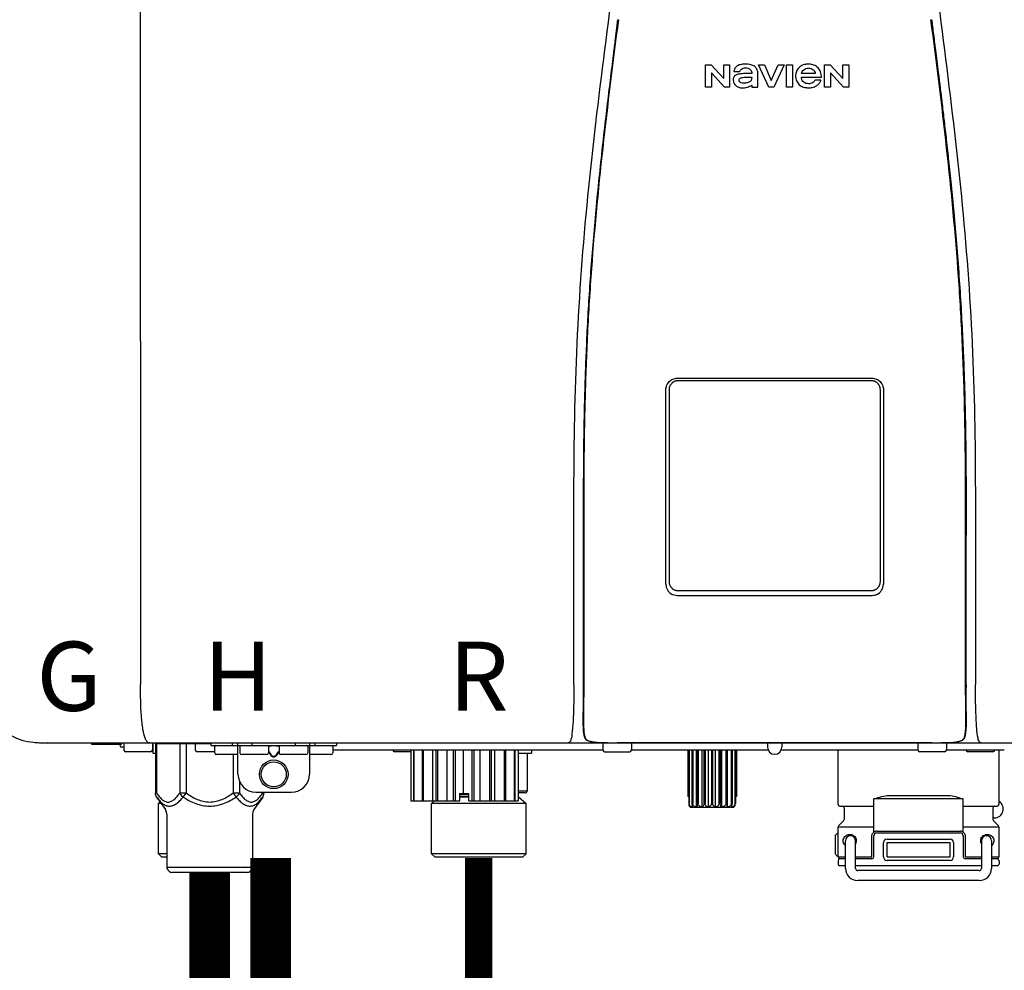
# Model space of a CAD drawing. Units: inches. Extents: x -115 to 78, y -14 to 120.
# Drawn here: x -2 to 9, y 69 to 79 of the extents above; entities that cross this region are included whole.
import ezdxf
from ezdxf.enums import TextEntityAlignment as Align

# ---------------------------------------------------------------- set-up
doc = ezdxf.new("R2010")
doc.units = ezdxf.units.IN
doc.header["$MEASUREMENT"] = 0
doc.linetypes.add('DASHED', pattern=[0.75, 0.5, -0.25])
doc.styles.add('Navien', font='arial.ttf')

# ---------------------------------------------------------------- blocks, each defined once
blk = doc.blocks.new('NPE-A2 (180-210-240)')
at = {"linetype": 'Continuous'}
for p, q in [((-0.782, 28.207), (-0.761, 2.069)), ((5.464, 8.898), (5.524, 8.898)), ((5.464, 8.655), (5.464, 8.898)), ((5.524, 8.898), (5.664, 8.749)), ((5.664, 8.898), (5.729, 8.898)), ((5.664, 8.749), (5.664, 8.898)), ((5.729, 8.898), (5.729, 8.655)), ((6.046, 8.898), (6.114, 8.898)), ((6.16, 8.655), (6.046, 8.898)), ((6.114, 8.898), (6.188, 8.728)), ((6.188, 8.728), (6.262, 8.898)), ((6.329, 8.898), (6.215, 8.655)), ((6.262, 8.898), (6.329, 8.898)), ((6.355, 8.898), (6.42, 8.898)), ((6.355, 8.655), (6.355, 8.898)), ((6.42, 8.898), (6.42, 8.655)), ((6.775, 8.898), (6.836, 8.898)), ((6.775, 8.655), (6.775, 8.898)), ((6.836, 8.898), (6.976, 8.749)), ((6.976, 8.898), (7.041, 8.898)), ((6.976, 8.749), (6.976, 8.898)), ((7.041, 8.898), (7.041, 8.655)), ((5.673, 8.655), (5.529, 8.81)), ((5.529, 8.81), (5.529, 8.655)), ((5.774, 8.825), (5.839, 8.825)), ((5.974, 8.803), (5.897, 8.803)), ((6.039, 8.655), (6.039, 8.811)), ((6.673, 8.803), (6.522, 8.803)), ((6.985, 8.655), (6.84, 8.81)), ((6.84, 8.81), (6.84, 8.655)), ((6.521, 8.762), (6.74, 8.762)), ((6.735, 8.732), (6.67, 8.732)), ((5.529, 8.655), (5.464, 8.655)), ((5.729, 8.655), (5.673, 8.655)), ((5.974, 8.677), (5.974, 8.655)), ((5.974, 8.655), (6.039, 8.655)), ((6.215, 8.655), (6.16, 8.655)), ((6.42, 8.655), (6.355, 8.655)), ((6.84, 8.655), (6.775, 8.655)), ((7.041, 8.655), (6.985, 8.655)), ((5.153, 5.445), (7.297, 5.445)), ((5.027, 3.175), (5.027, 5.319)), ((5.065, 3.2), (5.065, 5.323)), ((5.163, 5.421), (7.287, 5.421)), ((7.386, 5.323), (7.386, 3.2)), ((7.424, 5.319), (7.424, 3.175)), ((4.115, 3.802), (4.115, 3.714)), ((4.115, 3.714), (4.115, 2.069)), ((4.121, 3.714), (4.121, 2.069)), ((8.329, 2.069), (8.329, 3.714)), ((8.335, 2.069), (8.335, 3.714)), ((7.297, 3.048), (5.153, 3.048)), ((4.115, 2.069), (4.115, 2.068)), ((4.115, 2.068), (4.115, 2.065)), ((4.113, 1.701), (4.113, 1.7)), ((4.113, 1.7), (4.113, 1.699)), ((4.113, 1.646), (4.113, 1.631)), ((8.337, 1.701), (8.337, 1.705)), ((8.338, 1.695), (8.337, 1.701)), ((8.337, 1.668), (8.338, 1.677)), ((8.338, 1.686), (8.338, 1.695)), ((-1.857, 1.428), (-1.857, 1.427)), ((-1.857, 1.427), (14.266, 1.427)), ((-1.783, 1.427), (-1.788, 1.427)), ((-1.297, 1.407), (-1.297, 1.427)), ((-0.946, 1.419), (-0.946, 1.348)), ((-0.631, 1.419), (-0.631, 1.348)), ((-0.625, 1.427), (-0.625, 1.313)), ((-0.598, 1.419), (0.016, 1.419)), ((-0.598, 1.419), (-0.598, 0.874)), ((-0.587, 1.419), (-0.587, 0.874)), ((-0.328, 1.419), (-0.328, 0.874)), ((-0.259, 1.419), (-0.259, 0.875)), ((-0.158, 1.419), (-0.158, 1.348)), ((0.016, 1.396), (0.016, 1.427)), ((0.252, 1.396), (0.252, 1.427)), ((0.311, 1.08), (0.311, 1.427)), ((0.469, 1.396), (0.469, 1.427)), ((0.942, 1.427), (0.942, 1.396)), ((1.1, 1.427), (1.1, 1.08)), ((1.159, 1.427), (1.159, 1.396)), ((1.396, 1.427), (1.396, 1.396)), ((4.093, 1.427), (4.095, 1.427)), ((4.146, 1.464), (4.146, 1.464)), ((4.15, 1.46), (4.152, 1.459)), ((4.152, 1.459), (4.157, 1.456)), ((4.152, 1.459), (4.152, 1.459)), ((4.201, 1.441), (4.209, 1.439)), ((4.333, 1.419), (4.333, 1.348)), ((4.416, 1.428), (4.416, 1.428)), ((4.459, 1.428), (4.462, 1.428)), ((6.225, 1.428), (4.49, 1.428)), ((4.648, 1.419), (4.648, 1.348)), ((6.146, 1.427), (6.146, 1.38)), ((7.96, 1.428), (6.225, 1.428)), ((6.225, 1.427), (6.225, 1.428)), ((6.304, 1.427), (6.304, 1.38)), ((7.802, 1.419), (7.802, 1.348)), ((8.008, 1.428), (8.009, 1.428)), ((8.117, 1.419), (8.117, 1.348)), ((8.24, 1.439), (8.249, 1.441)), ((8.293, 1.456), (8.298, 1.459)), ((8.302, 1.462), (8.304, 1.463)), ((8.304, 1.463), (8.305, 1.464)), ((8.305, 1.464), (8.305, 1.464)), ((8.355, 1.427), (8.357, 1.427)), ((-0.986, 1.407), (-1.297, 1.407)), ((-0.99, 1.407), (-0.99, 1.4)), ((-0.946, 1.38), (-0.97, 1.38)), ((-0.651, 1.329), (-0.926, 1.329)), ((-0.625, 1.313), (-0.598, 1.313)), ((0.055, 1.329), (-0.138, 1.329)), ((0.016, 1.396), (1.396, 1.396)), ((0.055, 1.388), (0.055, 1.317)), ((0.331, 1.388), (0.331, 1.317)), ((0.674, 1.392), (0.645, 1.392)), ((0.647, 1.388), (0.647, 1.317)), ((0.647, 1.337), (0.674, 1.298)), ((0.647, 1.325), (0.669, 1.294)), ((0.709, 1.393), (0.702, 1.393)), ((0.766, 1.392), (0.737, 1.392)), ((0.737, 1.298), (0.765, 1.337)), ((0.743, 1.294), (0.765, 1.325)), ((0.765, 1.388), (0.765, 1.317)), ((1.08, 1.388), (1.08, 1.317)), ((1.356, 1.388), (1.356, 1.317)), ((4.333, 1.348), (1.356, 1.348)), ((2.215, 1.329), (2.038, 1.329)), ((2.215, 1.348), (2.215, 0.788)), ((2.244, 1.348), (2.244, 0.788)), ((2.251, 1.348), (2.251, 0.788)), ((2.341, 1.348), (2.341, 0.788)), ((2.354, 1.348), (2.354, 0.788)), ((2.458, 0.788), (2.458, 1.348)), ((2.493, 1.348), (2.493, 0.788)), ((2.511, 1.348), (2.511, 0.788)), ((2.616, 0.788), (2.616, 1.348)), ((2.684, 1.348), (2.684, 0.788)), ((2.704, 1.348), (2.704, 0.788)), ((2.797, 0.867), (2.797, 1.348)), ((2.889, 1.348), (2.889, 0.788)), ((2.909, 1.348), (2.909, 0.788)), ((2.979, 0.788), (2.979, 1.348)), ((3.084, 1.348), (3.084, 0.788)), ((3.102, 1.348), (3.102, 0.788)), ((3.141, 0.788), (3.141, 1.348)), ((3.246, 1.348), (3.246, 0.788)), ((3.26, 1.348), (3.26, 0.788)), ((3.262, 0.788), (3.262, 1.348)), ((3.355, 1.348), (3.355, 0.788)), ((3.362, 1.348), (3.362, 0.788)), ((3.398, 1.348), (3.398, 0.788)), ((3.398, 1.348), (3.398, 0.788)), ((3.398, 1.313), (3.546, 1.313)), ((3.497, 1.313), (3.497, 0.895)), ((3.546, 1.348), (3.546, 1.313)), ((4.352, 1.329), (4.628, 1.329)), ((6.153, 1.348), (4.648, 1.348)), ((5.267, 1.348), (5.267, 0.836)), ((5.278, 1.348), (5.278, 0.757)), ((5.282, 1.348), (5.282, 0.757)), ((5.314, 1.348), (5.314, 0.757)), ((5.322, 1.348), (5.322, 0.757)), ((5.365, 0.719), (5.365, 1.348)), ((5.371, 1.348), (5.371, 0.757)), ((5.383, 1.348), (5.383, 0.757)), ((5.426, 0.719), (5.426, 1.348)), ((5.445, 1.348), (5.445, 0.757)), ((5.459, 1.348), (5.459, 0.757)), ((5.497, 0.719), (5.497, 1.348)), ((5.528, 1.348), (5.528, 0.757)), ((5.542, 1.348), (5.542, 0.757)), ((5.572, 0.719), (5.572, 1.348)), ((5.611, 1.348), (5.611, 0.757)), ((5.624, 1.348), (5.624, 0.757)), ((5.644, 0.719), (5.644, 1.348)), ((5.687, 1.348), (5.687, 0.757)), ((5.698, 1.348), (5.698, 0.757)), ((5.705, 0.719), (5.705, 1.348)), ((5.747, 1.348), (5.747, 0.757)), ((5.756, 1.348), (5.756, 0.757)), ((5.787, 1.348), (5.787, 0.757)), ((5.792, 1.348), (5.792, 0.757)), ((5.803, 1.348), (5.803, 0.836)), ((7.802, 1.348), (6.297, 1.348)), ((6.923, 0.749), (6.923, 1.348)), ((8.098, 1.329), (7.822, 1.329)), ((8.755, 1.348), (8.117, 1.348)), ((8.63, 1.329), (8.354, 1.329)), ((8.697, 0.749), (8.697, 1.348)), ((0.311, 1.297), (0.075, 1.297)), ((0.259, 1.297), (0.259, 0.875)), ((0.627, 1.297), (0.351, 1.297)), ((0.702, 1.28), (0.709, 1.28)), ((0.702, 1.274), (0.709, 1.274)), ((1.061, 1.297), (0.785, 1.297)), ((1.336, 1.297), (1.1, 1.297)), ((0.328, 1.002), (0.328, 0.874)), ((-0.587, 0.874), (-0.598, 0.874)), ((-0.259, 0.874), (-0.328, 0.874)), ((-0.292, 0.829), (-0.259, 0.874)), ((0.328, 0.874), (0.259, 0.874)), ((0.259, 0.874), (0.292, 0.829)), ((0.509, 0.883), (0.903, 0.883)), ((0.587, 0.883), (0.587, 0.874)), ((0.598, 0.883), (0.598, 0.874)), ((3.497, 0.895), (3.398, 0.895)), ((3.477, 0.875), (3.398, 0.875)), ((-0.584, 0.829), (-0.487, 0.691)), ((-0.546, 0.774), (-0.565, 0.757)), ((0.584, 0.829), (0.487, 0.691)), ((2.215, 0.788), (2.757, 0.788)), ((2.478, 0.788), (2.443, 0.757)), ((2.757, 0.867), (2.856, 0.867)), ((2.757, 0.788), (2.757, 0.867)), ((2.757, 0.863), (2.856, 0.863)), ((2.757, 0.841), (2.856, 0.841)), ((2.757, 0.832), (2.856, 0.832)), ((2.856, 0.788), (2.856, 0.867)), ((2.856, 0.788), (3.398, 0.788)), ((3.398, 0.832), (3.402, 0.832)), ((3.402, 0.832), (3.486, 0.757)), ((5.278, 0.836), (5.267, 0.836)), ((5.803, 0.836), (5.792, 0.836)), ((8.303, 0.808), (7.317, 0.808)), ((7.317, 0.443), (7.317, 0.808)), ((7.485, 0.848), (8.135, 0.848)), ((8.303, 0.443), (8.303, 0.808)), ((-0.533, 0.757), (-0.565, 0.757)), ((-0.565, 0.205), (-0.565, 0.757)), ((3.486, 0.757), (2.443, 0.757)), ((2.443, 0.205), (2.443, 0.757)), ((3.486, 0.205), (3.486, 0.757)), ((5.278, 0.757), (5.282, 0.757)), ((5.31, 0.718), (5.76, 0.718)), ((5.314, 0.757), (5.322, 0.757)), ((5.371, 0.757), (5.383, 0.757)), ((5.445, 0.757), (5.459, 0.757)), ((5.528, 0.757), (5.542, 0.757)), ((5.611, 0.757), (5.624, 0.757)), ((5.687, 0.757), (5.698, 0.757)), ((5.747, 0.757), (5.756, 0.757)), ((5.787, 0.757), (5.792, 0.757)), ((6.943, 0.729), (7.317, 0.729)), ((6.99, 0.71), (6.99, 0.581)), ((8.303, 0.729), (8.677, 0.729)), ((8.63, 0.71), (8.63, 0.581)), ((-0.473, 0.646), (-0.473, 0.056)), ((0.473, 0.646), (0.473, 0.056)), ((6.984, 0.567), (6.929, 0.512)), ((8.645, 0.599), (8.63, 0.599)), ((8.636, 0.567), (8.691, 0.512)), ((7.317, 0.498), (6.923, 0.498)), ((6.923, 0.17), (6.923, 0.498)), ((7.349, 0.453), (8.271, 0.453)), ((8.697, 0.498), (8.303, 0.498)), ((8.697, 0.17), (8.697, 0.498)), ((6.895, 0.199), (6.895, 0.408)), ((7.006, 0.043), (7.006, 0.347)), ((7.116, 0.043), (7.116, 0.347)), ((7.296, 0.17), (7.296, 0.402)), ((7.317, 0.17), (7.317, 0.402)), ((7.349, 0.434), (8.271, 0.434)), ((7.424, 0.17), (7.424, 0.327)), ((7.463, 0.367), (8.157, 0.367)), ((7.463, 0.327), (8.157, 0.327)), ((7.463, 0.17), (7.463, 0.327)), ((8.157, 0.17), (8.157, 0.327)), ((8.196, 0.327), (8.196, 0.17)), ((8.303, 0.402), (8.303, 0.17)), ((8.324, 0.402), (8.324, 0.17)), ((8.504, 0.347), (8.504, 0.043)), ((8.614, 0.347), (8.614, 0.043)), ((-0.473, 0.205), (-0.565, 0.205)), ((-0.526, 0.166), (-0.565, 0.205)), ((-0.473, 0.166), (-0.526, 0.166)), ((3.486, 0.205), (2.443, 0.205)), ((2.483, 0.166), (2.443, 0.205)), ((3.446, 0.166), (2.483, 0.166)), ((3.446, 0.166), (3.486, 0.205)), ((6.923, 0.17), (7.006, 0.17)), ((6.923, 0.13), (6.923, 0.091)), ((7.006, 0.15), (6.943, 0.15)), ((7.116, 0.17), (7.296, 0.17)), ((7.297, 0.15), (7.116, 0.15)), ((7.463, 0.17), (8.157, 0.17)), ((8.157, 0.13), (7.463, 0.13)), ((8.504, 0.15), (8.323, 0.15)), ((8.324, 0.17), (8.504, 0.17)), ((8.614, 0.17), (8.697, 0.17)), ((8.677, 0.15), (8.614, 0.15)), ((8.697, 0.13), (8.697, 0.091)), ((-0.473, 0.056), (0.473, 0.056)), ((-0.445, 0.012), (-0.462, 0.028)), ((-0.417, 0), (0.417, 0)), ((0.445, 0.012), (0.462, 0.028)), ((7.006, 0.071), (6.943, 0.071)), ((8.504, 0.071), (7.116, 0.071)), ((8.48, 0.02), (7.14, 0.02)), ((8.677, 0.071), (8.614, 0.071)), ((8.48, -0.091), (7.14, -0.091))]:
    blk.add_line(p, q, dxfattribs=at)
for points in [[(4.113, 1.631), (4.113, 1.62), (4.114, 1.609), (4.114, 1.598), (4.115, 1.588), (4.115, 1.578), (4.116, 1.569), (4.117, 1.561), (4.117, 1.552), (4.118, 1.544), (4.119, 1.537), (4.12, 1.529), (4.121, 1.522), (4.123, 1.516), (4.124, 1.509), (4.126, 1.503), (4.127, 1.498), (4.129, 1.492), (4.131, 1.487), (4.133, 1.482), (4.135, 1.478), (4.138, 1.473), (4.141, 1.469), (4.144, 1.465), (4.146, 1.464)], [(8.305, 1.464), (8.306, 1.465), (8.309, 1.469), (8.312, 1.473), (8.315, 1.477), (8.317, 1.482), (8.319, 1.487), (8.321, 1.492), (8.323, 1.497), (8.325, 1.503), (8.326, 1.509), (8.327, 1.516), (8.329, 1.522), (8.33, 1.529), (8.331, 1.536), (8.332, 1.544), (8.333, 1.552), (8.334, 1.56), (8.334, 1.569), (8.335, 1.578), (8.336, 1.588), (8.336, 1.598), (8.337, 1.608), (8.337, 1.619), (8.337, 1.631), (8.337, 1.643), (8.337, 1.655), (8.337, 1.668)], [(4.146, 1.464), (4.146, 1.463), (4.148, 1.462), (4.15, 1.46)], [(4.157, 1.456), (4.165, 1.452), (4.174, 1.448), (4.184, 1.445), (4.194, 1.442), (4.201, 1.441)], [(4.209, 1.439), (4.223, 1.437), (4.238, 1.435), (4.253, 1.434), (4.27, 1.433), (4.288, 1.431), (4.306, 1.431), (4.325, 1.43), (4.345, 1.429), (4.365, 1.429), (4.385, 1.429), (4.407, 1.428), (4.428, 1.428), (4.451, 1.428), (4.473, 1.428), (4.49, 1.428)], [(7.96, 1.428), (7.976, 1.428), (7.999, 1.428), (8.021, 1.428), (8.043, 1.428), (8.064, 1.429), (8.085, 1.429), (8.105, 1.429), (8.125, 1.43), (8.144, 1.431), (8.162, 1.431), (8.18, 1.432), (8.196, 1.434), (8.212, 1.435), (8.227, 1.437), (8.24, 1.439)], [(8.249, 1.441), (8.256, 1.442), (8.266, 1.445), (8.276, 1.448), (8.285, 1.452), (8.293, 1.456)], [(8.298, 1.459), (8.3, 1.46), (8.302, 1.462)]]:
    blk.add_lwpolyline(points, dxfattribs=at)
for radius in [0.158, 0.138]:
    blk.add_circle((0.706, 1.08), radius, dxfattribs=at)
for centre, radius, start, end in [((5.153, 3.175), 0.126, 180.0027, 239.4015), ((7.297, 3.175), 0.126, 295.7103, 359.9961), ((5.153, 3.174), 0.125, 269.0386, 269.9997), ((7.297, 3.174), 0.125, 270.0003, 270.9686), ((9.021, 1.677), 4.909, 179.7511, 180.0042), ((7.165, 1.678), 3.052, 180.0171, 180.5947), ((4.142, 1.678), 4.196, 359.9824, 0.1001), ((-1.857, 2.019), 0.591, 263.5557, 270), ((-0.986, 1.427), 0.0197, 270, 0), ((-0.938, 1.419), 0.00788, 90, 180), ((-0.639, 1.419), 0.00788, 0, 90), ((-0.15, 1.419), 0.00788, 90, 180), ((3.948, 1.509), 0.0823, 269.9725, 270.9668), ((4.177, 1.492), 0.0394, 220.547, 226.2246), ((4.176, 1.491), 0.0384, 226.2752, 227.5285), ((4.177, 1.492), 0.0397, 227.5289, 228.8054), ((4.197, 1.521), 0.0749, 236.9332, 237.5344), ((4.254, 1.674), 0.239, 255.7909, 257.3686), ((4.258, 1.696), 0.261, 257.351, 257.7003), ((4.255, 1.681), 0.246, 257.8345, 259.2671), ((4.341, 1.419), 0.00788, 90, 180), ((4.527, 11.969), 10.541, 269.3975, 269.6322), ((4.64, 1.419), 0.00788, 0, 90), ((7.81, 1.419), 0.00788, 90, 180), ((7.895, 15.926), 14.498, 270.2595, 270.4484), ((8.11, 1.419), 0.00788, 0, 90), ((8.195, 1.682), 0.246, 280.7033, 282.1658), ((8.192, 1.696), 0.261, 282.3002, 282.6448), ((8.196, 1.677), 0.242, 282.6324, 283.9609), ((8.277, 1.488), 0.0344, 310.1258, 311.4452), ((8.273, 1.492), 0.0397, 311.2778, 320.5376), ((8.27, 1.495), 0.044, 320.4788, 321.7108), ((8.502, 1.551), 0.124, 269.5134, 270.0145), ((-0.97, 1.4), 0.0197, 180, 270), ((-0.926, 1.348), 0.0197, 180, 270), ((-0.651, 1.348), 0.0197, 270, 0), ((-0.138, 1.348), 0.0197, 180, 270), ((0.063, 1.388), 0.00788, 90, 180), ((0.075, 1.317), 0.0197, 180, 270), ((0.339, 1.388), 0.00788, 89.9999, 179.9999), ((0.351, 1.317), 0.0197, 179.9999, 269.9999), ((0.627, 1.317), 0.0197, 269.9999, 359.9999), ((0.639, 1.388), 0.00788, 359.9999, 89.9999), ((0.773, 1.388), 0.00788, 89.9999, 179.9999), ((0.785, 1.317), 0.0197, 179.9999, 269.9999), ((1.061, 1.317), 0.0197, 269.9999, 359.9999), ((1.072, 1.388), 0.00788, 359.9999, 89.9999), ((1.336, 1.317), 0.0197, 270, 0), ((1.348, 1.388), 0.00788, 0, 90), ((2.038, 1.348), 0.0197, 180, 270), ((4.352, 1.348), 0.0197, 180, 270), ((4.628, 1.348), 0.0197, 270, 0), ((6.225, 1.38), 0.0788, 180, 0), ((7.822, 1.348), 0.0197, 180, 270), ((8.098, 1.348), 0.0197, 270, 0), ((8.354, 1.348), 0.0197, 180, 270), ((8.63, 1.348), 0.0197, 270, 0), ((0.509, 1.08), 0.197, 179.9999, 269.9999), ((0.903, 1.08), 0.197, 269.9999, 359.9999), ((3.41, 0.863), 0.0118, 90, 180), ((3.477, 0.895), 0.0197, 270, 0), ((3.41, 0.841), 0.0118, 180, 227.9843), ((8.645, 0.698), 0.0986, 270, 58.251), ((-0.552, 0.646), 0.0788, 0, 34.7837), ((0.552, 0.646), 0.0788, 145.2163, 180), ((5.306, 0.741), 0.0239, 241.0619, 245.4199), ((5.31, 0.758), 0.0405, 250.9639, 260.5007), ((5.31, 0.758), 0.0406, 260.5159, 269.9949), ((5.76, 0.758), 0.0406, 270.0051, 279.4841), ((5.76, 0.758), 0.0405, 279.4993, 289.0361), ((5.763, 0.741), 0.0239, 294.5802, 298.9382), ((6.943, 0.749), 0.0197, 180, 270), ((6.97, 0.71), 0.0197, 0, 90), ((8.65, 0.71), 0.0197, 90, 180), ((8.677, 0.749), 0.0197, 270, 0), ((6.97, 0.581), 0.0197, 315, 0), ((8.65, 0.581), 0.0197, 180, 225), ((6.943, 0.498), 0.0197, 135, 180), ((7.349, 0.402), 0.0513, 90, 127.9799), ((8.271, 0.402), 0.0513, 52.0201, 90), ((8.677, 0.498), 0.0197, 0, 45), ((7.013, 0.304), 0.158, 124.8664, 138.5904), ((7.061, 0.347), 0.0552, 0, 180), ((7.057, 0.347), 0.0696, 337.4911, 351.6574), ((7.057, 0.347), 0.0695, 0.0725, 18.3549), ((7.057, 0.347), 0.069, 351.7022, 359.9931), ((7.349, 0.402), 0.0315, 90, 180), ((7.463, 0.327), 0.0394, 90, 180), ((8.157, 0.327), 0.0394, 0, 90), ((8.271, 0.402), 0.0315, 0, 90), ((8.563, 0.347), 0.069, 171.3698, 179.9922), ((8.563, 0.347), 0.0695, 180.0773, 198.7566), ((8.563, 0.347), 0.0694, 159.6388, 171.3409), ((8.559, 0.347), 0.0552, 0, 180), ((7.056, 0.347), 0.0702, 328.8892, 337.4635), ((8.564, 0.347), 0.0702, 198.8437, 211.0709), ((7.013, 0.304), 0.158, 221.4096, 235.2926), ((6.943, 0.17), 0.0197, 180, 270), ((6.943, 0.13), 0.0197, 90, 180), ((7.297, 0.17), 0.0197, 270, 0), ((7.463, 0.17), 0.0394, 180, 270), ((8.157, 0.17), 0.0394, 270, 0), ((8.323, 0.17), 0.0197, 180, 270), ((8.677, 0.17), 0.0197, 270, 0), ((8.677, 0.13), 0.0197, 0, 90), ((-0.434, 0.056), 0.0394, 180, 225), ((-0.417, 0.039), 0.0394, 225, 270), ((0.417, 0.039), 0.0394, 270, 315), ((0.434, 0.056), 0.0394, 315, 360), ((6.943, 0.091), 0.0197, 180, 270), ((7.14, 0.043), 0.134, 180, 270), ((7.14, 0.043), 0.0237, 180, 270), ((8.48, 0.043), 0.134, 270, 0), ((8.48, 0.043), 0.0237, 270, 0), ((8.677, 0.091), 0.0197, 270, 0)]:
    blk.add_arc(centre, radius, start, end, dxfattribs=at)
for points, knots in [([(4.013, 2.069), (4.013, 2.611), (4.012, 3.695), (4.015, 5.321), (4.107, 6.945), (4.286, 8.562), (4.5, 10.175), (4.684, 11.791), (4.782, 13.415), (4.787, 14.499), (4.787, 15.04)], [0, 0, 0, 0, 0.12501, 0.249972, 0.374882, 0.499958, 0.625059, 0.750139, 0.875053, 1, 1, 1, 1]), ([(7.663, 15.04), (7.663, 14.499), (7.668, 13.415), (7.767, 11.791), (7.95, 10.175), (8.164, 8.562), (8.343, 6.945), (8.435, 5.321), (8.438, 3.695), (8.438, 2.611), (8.438, 2.069)], [0, 0, 0, 0, 0.124947, 0.249861, 0.374941, 0.500042, 0.625118, 0.750028, 0.87499, 1, 1, 1, 1]), ([(4.503, 9.397), (4.443, 8.926), (4.323, 7.983), (4.211, 6.8), (4.155, 5.852), (4.131, 5.14), (4.121, 4.427), (4.121, 3.952), (4.121, 3.714)], [0, 0, 0, 0, 0.250011, 0.500006, 0.625007, 0.750006, 0.875003, 1, 1, 1, 1]), ([(8.329, 3.714), (8.329, 3.952), (8.329, 4.427), (8.32, 5.14), (8.295, 5.852), (8.24, 6.8), (8.127, 7.983), (8.008, 8.926), (7.947, 9.397)], [0, 0, 0, 0, 0.124997, 0.249994, 0.374993, 0.499994, 0.749989, 1, 1, 1, 1]), ([(7.954, 9.398), (7.957, 9.373), (7.964, 9.319), (7.971, 9.264), (7.975, 9.235)], [0, 0, 0, 0, 0.458576, 1, 1, 1, 1]), ([(7.975, 9.235), (7.979, 9.203), (7.987, 9.134), (8.001, 9.027), (8.016, 8.907), (8.033, 8.774), (8.051, 8.625), (8.071, 8.459), (8.093, 8.273), (8.117, 8.065), (8.143, 7.83), (8.171, 7.563), (8.2, 7.26), (8.229, 6.925), (8.256, 6.575), (8.279, 6.228), (8.296, 5.896), (8.31, 5.584), (8.319, 5.297), (8.325, 5.039), (8.329, 4.806), (8.332, 4.594), (8.333, 4.402), (8.334, 4.228), (8.335, 4.074), (8.335, 3.94), (8.335, 3.822), (8.335, 3.749), (8.335, 3.714)], [0, 0, 0, 0, 0.017671, 0.037199, 0.058893, 0.08305, 0.109965, 0.139988, 0.173568, 0.21127, 0.253777, 0.301671, 0.356337, 0.418758, 0.484049, 0.546478, 0.607076, 0.664138, 0.71585, 0.762316, 0.804189, 0.842226, 0.876999, 0.908478, 0.936173, 0.960296, 0.981433, 1, 1, 1, 1]), ([(4.466, 9.158), (4.455, 9.074), (4.433, 8.897), (4.398, 8.619), (4.362, 8.316), (4.325, 7.992), (4.288, 7.65), (4.254, 7.302), (4.224, 6.959), (4.197, 6.623), (4.175, 6.293), (4.157, 5.97), (4.144, 5.665), (4.134, 5.384), (4.127, 5.131), (4.122, 4.902), (4.12, 4.697), (4.118, 4.51), (4.117, 4.341), (4.116, 4.186), (4.116, 4.047), (4.115, 3.923), (4.115, 3.843), (4.115, 3.805), (4.115, 3.802)], [0, 0, 0, 0, 0.047264, 0.099878, 0.156579, 0.21748, 0.282279, 0.348449, 0.412706, 0.474607, 0.536506, 0.597656, 0.654914, 0.707266, 0.75438, 0.796596, 0.834679, 0.869228, 0.900635, 0.929403, 0.955485, 0.978504, 0.998601, 1, 1, 1, 1]), ([(6.006, 8.88), (5.999, 8.885), (5.985, 8.894), (5.961, 8.902), (5.938, 8.905), (5.918, 8.907), (5.902, 8.907), (5.887, 8.907), (5.868, 8.906), (5.846, 8.902), (5.823, 8.894), (5.81, 8.885), (5.804, 8.88)], [0, 0, 0, 0, 0.11278, 0.231919, 0.363394, 0.434835, 0.51034, 0.583761, 0.652199, 0.776425, 0.889346, 1, 1, 1, 1]), ([(6.74, 8.762), (6.74, 8.782), (6.736, 8.811), (6.721, 8.845), (6.705, 8.867), (6.684, 8.885), (6.658, 8.898), (6.634, 8.904), (6.613, 8.907), (6.596, 8.907), (6.58, 8.907), (6.561, 8.904), (6.538, 8.899), (6.514, 8.887), (6.5, 8.875), (6.494, 8.869)], [0, 0, 0, 0, 0.174944, 0.252248, 0.32638, 0.407044, 0.489254, 0.577536, 0.625156, 0.675541, 0.72134, 0.764949, 0.846723, 0.923871, 1, 1, 1, 1]), ([(5.897, 8.803), (5.887, 8.803), (5.87, 8.802), (5.844, 8.801), (5.825, 8.797), (5.811, 8.793), (5.801, 8.789), (5.792, 8.784), (5.782, 8.776), (5.773, 8.765), (5.769, 8.747), (5.768, 8.735), (5.768, 8.729)], [0, 0, 0, 0, 0.164381, 0.311347, 0.4445, 0.507525, 0.569261, 0.63204, 0.6876, 0.786792, 0.886721, 1, 1, 1, 1]), ([(5.804, 8.88), (5.791, 8.869), (5.78, 8.85), (5.775, 8.829), (5.774, 8.825)], [0, 0, 0, 0, 0.766442, 1, 1, 1, 1]), ([(5.839, 8.825), (5.844, 8.836), (5.861, 8.858), (5.889, 8.866), (5.904, 8.866)], [0, 0, 0, 0, 0.445002, 1, 1, 1, 1]), ([(5.904, 8.866), (5.923, 8.866), (5.962, 8.856), (5.974, 8.818), (5.974, 8.803)], [0, 0, 0, 0, 0.558921, 1, 1, 1, 1]), ([(6.039, 8.811), (6.039, 8.825), (6.033, 8.851), (6.015, 8.872), (6.006, 8.88)], [0, 0, 0, 0, 0.523549, 1, 1, 1, 1]), ([(6.494, 8.869), (6.488, 8.863), (6.477, 8.85), (6.465, 8.828), (6.459, 8.807), (6.456, 8.79), (6.456, 8.776), (6.456, 8.762), (6.459, 8.744), (6.465, 8.722), (6.478, 8.699), (6.496, 8.68), (6.517, 8.665), (6.541, 8.654), (6.564, 8.649), (6.583, 8.647), (6.598, 8.646), (6.613, 8.647), (6.63, 8.648), (6.651, 8.653), (6.674, 8.662), (6.694, 8.673), (6.704, 8.682), (6.709, 8.687)], [0, 0, 0, 0, 0.05875, 0.115277, 0.17235, 0.201953, 0.232628, 0.266651, 0.299013, 0.359924, 0.418306, 0.477366, 0.534759, 0.594056, 0.657537, 0.691485, 0.727161, 0.759275, 0.790106, 0.848545, 0.903988, 0.958071, 1, 1, 1, 1]), ([(6.522, 8.803), (6.524, 8.819), (6.542, 8.853), (6.579, 8.862), (6.598, 8.862)], [0, 0, 0, 0, 0.462901, 1, 1, 1, 1]), ([(6.598, 8.862), (6.616, 8.862), (6.654, 8.853), (6.671, 8.819), (6.673, 8.803)], [0, 0, 0, 0, 0.537103, 1, 1, 1, 1]), ([(5.833, 8.732), (5.833, 8.737), (5.837, 8.748), (5.854, 8.757), (5.876, 8.762), (5.892, 8.763), (5.901, 8.763)], [0, 0, 0, 0, 0.183118, 0.3966, 0.672521, 1, 1, 1, 1]), ([(5.881, 8.697), (5.872, 8.697), (5.856, 8.699), (5.838, 8.713), (5.834, 8.725), (5.833, 8.732)], [0, 0, 0, 0, 0.441537, 0.697729, 1, 1, 1, 1]), ([(5.972, 8.763), (5.972, 8.755), (5.972, 8.741), (5.965, 8.725), (5.952, 8.71), (5.922, 8.699), (5.896, 8.697), (5.881, 8.697)], [0, 0, 0, 0, 0.203376, 0.30107, 0.40627, 0.655205, 1, 1, 1, 1]), ([(5.901, 8.763), (5.922, 8.764), (5.945, 8.764), (5.969, 8.763), (5.972, 8.763)], [0, 0, 0, 0, 0.875956, 1, 1, 1, 1]), ([(6.522, 8.751), (6.522, 8.751), (6.522, 8.755), (6.522, 8.758), (6.521, 8.762)], [0, 0, 0, 0, 0.095448, 1, 1, 1, 1]), ([(6.598, 8.691), (6.579, 8.691), (6.542, 8.7), (6.524, 8.735), (6.522, 8.751)], [0, 0, 0, 0, 0.537118, 1, 1, 1, 1]), ([(6.67, 8.732), (6.665, 8.72), (6.644, 8.697), (6.613, 8.691), (6.598, 8.691)], [0, 0, 0, 0, 0.45637, 1, 1, 1, 1]), ([(6.709, 8.687), (6.713, 8.691), (6.724, 8.705), (6.732, 8.721), (6.735, 8.732)], [0, 0, 0, 0, 0.336382, 1, 1, 1, 1]), ([(5.797, 8.67), (5.807, 8.663), (5.828, 8.65), (5.853, 8.646), (5.867, 8.646)], [0, 0, 0, 0, 0.457893, 1, 1, 1, 1]), ([(5.867, 8.646), (5.884, 8.646), (5.908, 8.648), (5.93, 8.655), (5.935, 8.657)], [0, 0, 0, 0, 0.763612, 1, 1, 1, 1]), ([(5.935, 8.657), (5.945, 8.661), (5.958, 8.666), (5.97, 8.675), (5.974, 8.677)], [0, 0, 0, 0, 0.686799, 1, 1, 1, 1]), ([(5.027, 5.319), (5.027, 5.335), (5.033, 5.369), (5.061, 5.41), (5.103, 5.439), (5.136, 5.445), (5.153, 5.445)], [0, 0, 0, 0, 0.249989, 0.499975, 0.749976, 1, 1, 1, 1]), ([(7.297, 5.445), (7.314, 5.445), (7.347, 5.439), (7.389, 5.41), (7.417, 5.369), (7.424, 5.335), (7.424, 5.319)], [0, 0, 0, 0, 0.250024, 0.500025, 0.750011, 1, 1, 1, 1]), ([(5.065, 5.323), (5.065, 5.326), (5.065, 5.331), (5.066, 5.337), (5.067, 5.343), (5.069, 5.351), (5.072, 5.359), (5.074, 5.365), (5.077, 5.37), (5.081, 5.377), (5.087, 5.385), (5.094, 5.392), (5.101, 5.399), (5.108, 5.405), (5.115, 5.409), (5.121, 5.412), (5.127, 5.414), (5.135, 5.417), (5.143, 5.419), (5.149, 5.42), (5.155, 5.421), (5.16, 5.421), (5.163, 5.421)], [0, 0, 0, 0, 0.062493, 0.093749, 0.125006, 0.187504, 0.250002, 0.281262, 0.312521, 0.375022, 0.437523, 0.500023, 0.562522, 0.62502, 0.687516, 0.718773, 0.750029, 0.812521, 0.87501, 0.906263, 0.937515, 1, 1, 1, 1]), ([(7.287, 5.421), (7.29, 5.421), (7.295, 5.421), (7.301, 5.42), (7.308, 5.419), (7.316, 5.417), (7.323, 5.414), (7.329, 5.412), (7.335, 5.409), (7.342, 5.405), (7.35, 5.399), (7.357, 5.392), (7.363, 5.385), (7.369, 5.377), (7.373, 5.37), (7.376, 5.365), (7.379, 5.359), (7.381, 5.351), (7.383, 5.343), (7.385, 5.337), (7.385, 5.331), (7.386, 5.326), (7.386, 5.323)], [0, 0, 0, 0, 0.062485, 0.093737, 0.12499, 0.187479, 0.249971, 0.281227, 0.312484, 0.37498, 0.437478, 0.499977, 0.562477, 0.624978, 0.687479, 0.718738, 0.749998, 0.812496, 0.874994, 0.906251, 0.937507, 1, 1, 1, 1]), ([(4.121, 3.714), (4.12, 3.714), (4.119, 3.714), (4.117, 3.715), (4.116, 3.714), (4.115, 3.715), (4.115, 3.714)], [0, 0, 0, 0, 0.40148, 0.722024, 0.928608, 1, 1, 1, 1]), ([(5.163, 3.102), (5.16, 3.102), (5.155, 3.102), (5.149, 3.103), (5.143, 3.104), (5.135, 3.106), (5.127, 3.108), (5.121, 3.111), (5.115, 3.114), (5.108, 3.118), (5.101, 3.124), (5.094, 3.13), (5.087, 3.138), (5.081, 3.145), (5.077, 3.152), (5.074, 3.158), (5.072, 3.164), (5.069, 3.171), (5.067, 3.179), (5.066, 3.186), (5.065, 3.192), (5.065, 3.197), (5.065, 3.2)], [0, 0, 0, 0, 0.062499, 0.093758, 0.125015, 0.187509, 0.250002, 0.281257, 0.312511, 0.375001, 0.43749, 0.49998, 0.56247, 0.624962, 0.687455, 0.718712, 0.74997, 0.812468, 0.87497, 0.906231, 0.937493, 1, 1, 1, 1]), ([(7.386, 3.2), (7.386, 3.197), (7.385, 3.192), (7.385, 3.186), (7.383, 3.179), (7.381, 3.171), (7.379, 3.164), (7.376, 3.158), (7.373, 3.152), (7.369, 3.145), (7.363, 3.138), (7.357, 3.13), (7.35, 3.124), (7.342, 3.118), (7.335, 3.114), (7.329, 3.111), (7.323, 3.108), (7.316, 3.106), (7.308, 3.104), (7.301, 3.103), (7.295, 3.102), (7.29, 3.102), (7.287, 3.102)], [0, 0, 0, 0, 0.062507, 0.093769, 0.12503, 0.187532, 0.25003, 0.281288, 0.312545, 0.375038, 0.43753, 0.50002, 0.56251, 0.624999, 0.687489, 0.718743, 0.749998, 0.812491, 0.874985, 0.906242, 0.937501, 1, 1, 1, 1]), ([(7.287, 3.102), (7.11, 3.102), (6.402, 3.102), (5.694, 3.102), (5.163, 3.102)], [0, 0, 0, 0, 0.249983, 1, 1, 1, 1]), ([(-0.71, 1.477), (-0.722, 1.508), (-0.74, 1.59), (-0.76, 1.788), (-0.762, 1.953), (-0.761, 2.069)], [0, 0, 0, 0, 0.169167, 0.418686, 1, 1, 1, 1]), ([(4.013, 2.068), (4.013, 1.999), (4.012, 1.865), (4.005, 1.682), (3.996, 1.544), (3.985, 1.468), (3.974, 1.444)], [0, 0, 0, 0, 0.331558, 0.639975, 0.874155, 1, 1, 1, 1]), ([(4.115, 2.065), (4.115, 2.063), (4.115, 2.06), (4.115, 2.056), (4.115, 2.05), (4.115, 2.045), (4.115, 2.038), (4.115, 2.031), (4.115, 2.024), (4.115, 2.015), (4.115, 2.006), (4.115, 1.995), (4.115, 1.984), (4.115, 1.971), (4.115, 1.956), (4.115, 1.94), (4.115, 1.922), (4.115, 1.902), (4.115, 1.879), (4.114, 1.854), (4.114, 1.825), (4.114, 1.795), (4.113, 1.766), (4.113, 1.739), (4.113, 1.718), (4.113, 1.706), (4.113, 1.701)], [0, 0, 0, 0, 0.011165, 0.024149, 0.038404, 0.054089, 0.071367, 0.09041, 0.111445, 0.134714, 0.160499, 0.189127, 0.220963, 0.25645, 0.296072, 0.340375, 0.389988, 0.445586, 0.507845, 0.577935, 0.656818, 0.742363, 0.825195, 0.898673, 0.962454, 1, 1, 1, 1]), ([(4.121, 2.069), (4.121, 2.001), (4.121, 1.869), (4.118, 1.737), (4.118, 1.673)], [0, 0, 0, 0, 0.517593, 1, 1, 1, 1]), ([(8.332, 1.673), (8.332, 1.737), (8.33, 1.869), (8.329, 2.001), (8.329, 2.069)], [0, 0, 0, 0, 0.482401, 1, 1, 1, 1]), ([(8.335, 2.069), (8.335, 2.066), (8.335, 2.061), (8.335, 2.053), (8.335, 2.045), (8.335, 2.04), (8.335, 2.039)], [0, 0, 0, 0, 0.248748, 0.525873, 0.834263, 1, 1, 1, 1]), ([(8.466, 1.478), (8.457, 1.514), (8.45, 1.606), (8.439, 1.802), (8.438, 1.963), (8.438, 2.068)], [0, 0, 0, 0, 0.184761, 0.46612, 1, 1, 1, 1]), ([(-2.447, 2.058), (-2.447, 1.973), (-2.436, 1.801), (-2.306, 1.567), (-2.073, 1.438), (-1.901, 1.427), (-1.815, 1.427)], [0, 0, 0, 0, 0.25076, 0.500002, 0.749232, 1, 1, 1, 1]), ([(8.337, 1.705), (8.337, 1.711), (8.337, 1.727), (8.337, 1.753), (8.337, 1.784), (8.336, 1.818), (8.336, 1.852), (8.336, 1.883), (8.335, 1.911), (8.335, 1.936), (8.335, 1.957), (8.335, 1.976), (8.335, 1.993), (8.335, 2.008), (8.335, 2.021), (8.335, 2.031), (8.335, 2.037), (8.335, 2.039)], [0, 0, 0, 0, 0.060153, 0.142344, 0.235743, 0.339315, 0.44359, 0.53794, 0.621095, 0.694265, 0.758672, 0.815424, 0.865502, 0.909779, 0.949015, 0.983869, 1, 1, 1, 1]), ([(4.118, 1.673), (4.118, 1.652), (4.119, 1.611), (4.122, 1.555), (4.128, 1.51), (4.136, 1.482), (4.143, 1.472)], [0, 0, 0, 0, 0.317049, 0.591242, 0.817385, 1, 1, 1, 1]), ([(8.307, 1.471), (8.314, 1.481), (8.322, 1.509), (8.328, 1.555), (8.332, 1.611), (8.332, 1.651), (8.332, 1.673)], [0, 0, 0, 0, 0.182294, 0.408214, 0.682514, 1, 1, 1, 1]), ([(-0.687, 1.438), (-0.689, 1.44), (-0.699, 1.451), (-0.705, 1.465), (-0.71, 1.477)], [0, 0, 0, 0, 0.192903, 1, 1, 1, 1]), ([(-0.687, 1.438), (-0.689, 1.44), (-0.699, 1.451), (-0.705, 1.465), (-0.71, 1.477)], [0, 0, 0, 0, 0.192903, 1, 1, 1, 1]), ([(-0.66, 1.427), (-0.667, 1.427), (-0.677, 1.429), (-0.685, 1.435), (-0.687, 1.438)], [0, 0, 0, 0, 0.696975, 1, 1, 1, 1]), ([(-0.66, 1.427), (-0.667, 1.427), (-0.677, 1.429), (-0.685, 1.435), (-0.687, 1.438)], [0, 0, 0, 0, 0.696975, 1, 1, 1, 1]), ([(3.954, 1.427), (3.953, 1.427), (3.952, 1.427), (3.95, 1.427), (3.95, 1.427)], [0, 0, 0, 0, 0.485644, 1, 1, 1, 1]), ([(3.974, 1.444), (3.972, 1.442), (3.968, 1.434), (3.96, 1.428), (3.954, 1.427)], [0, 0, 0, 0, 0.326533, 1, 1, 1, 1]), ([(4.156, 1.458), (4.159, 1.457), (4.171, 1.45), (4.184, 1.445), (4.195, 1.443)], [0, 0, 0, 0, 0.226265, 1, 1, 1, 1]), ([(4.209, 1.44), (4.224, 1.437), (4.256, 1.433), (4.325, 1.429), (4.379, 1.429), (4.416, 1.428)], [0, 0, 0, 0, 0.219203, 0.466864, 1, 1, 1, 1]), ([(4.68, 1.428), (4.68, 1.428), (4.681, 1.428), (4.681, 1.428), (4.681, 1.428)], [0, 0, 0, 0, 0.522379, 1, 1, 1, 1]), ([(4.681, 1.428), (4.681, 1.427), (4.682, 1.427), (4.682, 1.427), (4.683, 1.427)], [0, 0, 0, 0, 0.513569, 1, 1, 1, 1]), ([(7.768, 1.427), (7.768, 1.427), (7.768, 1.427), (7.769, 1.427), (7.769, 1.428)], [0, 0, 0, 0, 0.485893, 1, 1, 1, 1]), ([(8.009, 1.428), (8.05, 1.428), (8.111, 1.429), (8.188, 1.433), (8.225, 1.436), (8.241, 1.44)], [0, 0, 0, 0, 0.532618, 0.781008, 1, 1, 1, 1]), ([(8.254, 1.442), (8.258, 1.443), (8.272, 1.447), (8.285, 1.453), (8.294, 1.458)], [0, 0, 0, 0, 0.276209, 1, 1, 1, 1]), ([(8.502, 1.427), (8.497, 1.427), (8.482, 1.43), (8.476, 1.445), (8.473, 1.453)], [0, 0, 0, 0, 0.373654, 1, 1, 1, 1]), ([(0.702, 1.393), (0.699, 1.393), (0.69, 1.393), (0.681, 1.393), (0.674, 1.392)], [0, 0, 0, 0, 0.304446, 1, 1, 1, 1]), ([(0.737, 1.392), (0.735, 1.392), (0.726, 1.393), (0.717, 1.393), (0.709, 1.393)], [0, 0, 0, 0, 0.189064, 1, 1, 1, 1]), ([(0.669, 1.294), (0.673, 1.288), (0.68, 1.281), (0.692, 1.275), (0.699, 1.274), (0.702, 1.274)], [0, 0, 0, 0, 0.499165, 0.749694, 1, 1, 1, 1]), ([(0.674, 1.298), (0.678, 1.293), (0.683, 1.286), (0.694, 1.281), (0.699, 1.28), (0.702, 1.28)], [0, 0, 0, 0, 0.498951, 0.749558, 1, 1, 1, 1]), ([(0.709, 1.28), (0.712, 1.28), (0.718, 1.281), (0.728, 1.286), (0.734, 1.293), (0.737, 1.298)], [0, 0, 0, 0, 0.250564, 0.501187, 1, 1, 1, 1]), ([(0.709, 1.274), (0.712, 1.274), (0.719, 1.275), (0.731, 1.281), (0.739, 1.288), (0.743, 1.294)], [0, 0, 0, 0, 0.250403, 0.500944, 1, 1, 1, 1]), ([(-0.587, 0.874), (-0.578, 0.861), (-0.559, 0.836), (-0.528, 0.804), (-0.495, 0.781), (-0.458, 0.771), (-0.42, 0.781), (-0.387, 0.804), (-0.356, 0.836), (-0.337, 0.861), (-0.328, 0.874)], [0, 0, 0, 0, 0.143716, 0.275972, 0.393976, 0.499995, 0.606013, 0.72403, 0.856288, 1, 1, 1, 1]), ([(-0.328, 0.874), (-0.326, 0.87), (-0.318, 0.853), (-0.304, 0.838), (-0.292, 0.829)], [0, 0, 0, 0, 0.235287, 1, 1, 1, 1]), ([(-0.259, 0.875), (-0.221, 0.847), (-0.16, 0.81), (-0.071, 0.78), (0, 0.772), (0.071, 0.78), (0.16, 0.81), (0.221, 0.847), (0.259, 0.875)], [0, 0, 0, 0, 0.24985, 0.374924, 0.499959, 0.625012, 0.750123, 1, 1, 1, 1]), ([(0.292, 0.829), (0.296, 0.832), (0.311, 0.845), (0.323, 0.861), (0.328, 0.874)], [0, 0, 0, 0, 0.263518, 1, 1, 1, 1]), ([(0.328, 0.874), (0.337, 0.861), (0.356, 0.836), (0.387, 0.804), (0.42, 0.781), (0.458, 0.771), (0.495, 0.781), (0.528, 0.804), (0.559, 0.836), (0.578, 0.861), (0.587, 0.874)], [0, 0, 0, 0, 0.143713, 0.275975, 0.394, 0.500036, 0.606061, 0.724063, 0.856305, 1, 1, 1, 1]), ([(-0.584, 0.829), (-0.574, 0.816), (-0.555, 0.79), (-0.522, 0.757), (-0.485, 0.735), (-0.445, 0.727), (-0.403, 0.735), (-0.364, 0.758), (-0.326, 0.79), (-0.303, 0.816), (-0.292, 0.83)], [0, 0, 0, 0, 0.137917, 0.263931, 0.377755, 0.484403, 0.594459, 0.716538, 0.852438, 1, 1, 1, 1]), ([(-0.292, 0.83), (-0.248, 0.801), (-0.156, 0.75), (0, 0.719), (0.156, 0.751), (0.248, 0.801), (0.292, 0.829)], [0, 0, 0, 0, 0.250239, 0.49996, 0.749729, 1, 1, 1, 1]), ([(0.292, 0.829), (0.303, 0.816), (0.326, 0.79), (0.364, 0.757), (0.404, 0.735), (0.445, 0.727), (0.485, 0.735), (0.522, 0.757), (0.555, 0.79), (0.574, 0.816), (0.584, 0.829)], [0, 0, 0, 0, 0.14755, 0.28344, 0.405514, 0.515579, 0.622231, 0.736068, 0.862087, 1, 1, 1, 1]), ([(7.38, 0.828), (7.389, 0.831), (7.423, 0.84), (7.459, 0.848), (7.485, 0.848)], [0, 0, 0, 0, 0.257963, 1, 1, 1, 1]), ([(8.135, 0.848), (8.143, 0.848), (8.179, 0.845), (8.214, 0.836), (8.24, 0.828)], [0, 0, 0, 0, 0.241117, 1, 1, 1, 1]), ([(5.278, 0.757), (5.278, 0.752), (5.279, 0.744), (5.283, 0.731), (5.29, 0.723), (5.295, 0.721)], [0, 0, 0, 0, 0.325699, 0.60162, 1, 1, 1, 1]), ([(5.321, 0.719), (5.316, 0.72), (5.307, 0.723), (5.295, 0.73), (5.285, 0.742), (5.282, 0.752), (5.282, 0.757)], [0, 0, 0, 0, 0.239956, 0.484359, 0.737265, 1, 1, 1, 1]), ([(5.314, 0.757), (5.314, 0.748), (5.314, 0.737), (5.318, 0.724), (5.319, 0.721), (5.321, 0.719)], [0, 0, 0, 0, 0.67767, 0.876538, 1, 1, 1, 1]), ([(5.365, 0.719), (5.36, 0.72), (5.35, 0.723), (5.336, 0.73), (5.325, 0.741), (5.322, 0.752), (5.322, 0.757)], [0, 0, 0, 0, 0.249635, 0.499474, 0.749635, 1, 1, 1, 1]), ([(5.371, 0.757), (5.371, 0.748), (5.371, 0.737), (5.368, 0.724), (5.366, 0.721), (5.365, 0.719)], [0, 0, 0, 0, 0.67767, 0.876538, 1, 1, 1, 1]), ([(5.426, 0.719), (5.421, 0.72), (5.411, 0.723), (5.397, 0.73), (5.386, 0.741), (5.383, 0.752), (5.383, 0.757)], [0, 0, 0, 0, 0.249635, 0.499474, 0.749635, 1, 1, 1, 1]), ([(5.445, 0.757), (5.445, 0.752), (5.444, 0.743), (5.439, 0.731), (5.433, 0.724), (5.428, 0.72), (5.426, 0.719)], [0, 0, 0, 0, 0.332821, 0.60736, 0.822422, 1, 1, 1, 1]), ([(5.497, 0.719), (5.493, 0.72), (5.484, 0.723), (5.471, 0.73), (5.461, 0.742), (5.459, 0.752), (5.459, 0.757)], [0, 0, 0, 0, 0.239956, 0.484359, 0.737265, 1, 1, 1, 1]), ([(5.528, 0.757), (5.528, 0.752), (5.526, 0.742), (5.516, 0.728), (5.505, 0.721), (5.497, 0.719)], [0, 0, 0, 0, 0.290749, 0.551866, 1, 1, 1, 1]), ([(5.572, 0.719), (5.565, 0.721), (5.553, 0.728), (5.544, 0.742), (5.542, 0.752), (5.542, 0.757)], [0, 0, 0, 0, 0.448098, 0.709196, 1, 1, 1, 1]), ([(5.611, 0.757), (5.611, 0.752), (5.608, 0.742), (5.598, 0.73), (5.586, 0.723), (5.577, 0.72), (5.572, 0.719)], [0, 0, 0, 0, 0.262683, 0.515604, 0.760026, 1, 1, 1, 1]), ([(5.644, 0.719), (5.642, 0.72), (5.636, 0.724), (5.63, 0.731), (5.626, 0.743), (5.624, 0.752), (5.624, 0.757)], [0, 0, 0, 0, 0.177564, 0.392603, 0.667117, 1, 1, 1, 1]), ([(5.687, 0.757), (5.687, 0.752), (5.683, 0.741), (5.673, 0.73), (5.659, 0.723), (5.649, 0.72), (5.644, 0.719)], [0, 0, 0, 0, 0.250315, 0.500489, 0.750347, 1, 1, 1, 1]), ([(5.705, 0.719), (5.704, 0.721), (5.702, 0.724), (5.699, 0.737), (5.698, 0.748), (5.698, 0.757)], [0, 0, 0, 0, 0.12345, 0.322292, 1, 1, 1, 1]), ([(5.747, 0.757), (5.747, 0.752), (5.744, 0.741), (5.733, 0.73), (5.72, 0.723), (5.71, 0.72), (5.705, 0.719)], [0, 0, 0, 0, 0.250315, 0.500489, 0.750347, 1, 1, 1, 1]), ([(5.749, 0.719), (5.75, 0.721), (5.752, 0.724), (5.755, 0.737), (5.756, 0.748), (5.756, 0.757)], [0, 0, 0, 0, 0.12345, 0.322292, 1, 1, 1, 1]), ([(5.787, 0.757), (5.787, 0.752), (5.785, 0.742), (5.775, 0.73), (5.763, 0.723), (5.754, 0.72), (5.749, 0.719)], [0, 0, 0, 0, 0.262683, 0.515604, 0.760026, 1, 1, 1, 1]), ([(5.775, 0.721), (5.78, 0.723), (5.786, 0.731), (5.791, 0.744), (5.792, 0.752), (5.792, 0.757)], [0, 0, 0, 0, 0.398342, 0.674241, 1, 1, 1, 1]), ([(6.98, 0.347), (6.98, 0.364), (6.994, 0.398), (7.038, 0.421), (7.09, 0.416), (7.117, 0.387), (7.123, 0.369)], [0, 0, 0, 0, 0.26279, 0.481333, 0.718785, 1, 1, 1, 1]), ([(7.006, 0.293), (7.002, 0.296), (6.988, 0.31), (6.98, 0.331), (6.98, 0.347)], [0, 0, 0, 0, 0.220183, 1, 1, 1, 1]), ([(8.498, 0.371), (8.505, 0.388), (8.531, 0.416), (8.582, 0.421), (8.627, 0.397), (8.64, 0.364), (8.64, 0.347)], [0, 0, 0, 0, 0.280169, 0.517111, 0.736086, 1, 1, 1, 1]), ([(8.64, 0.347), (8.64, 0.341), (8.638, 0.321), (8.625, 0.302), (8.614, 0.293)], [0, 0, 0, 0, 0.29474, 1, 1, 1, 1])]:
    blk.add_open_spline(points, degree=3, knots=knots, dxfattribs=at)
for points in [[(4.466, 9.158), (4.476, 9.238), (4.486, 9.318), (4.497, 9.398)], [(5.768, 8.729), (5.768, 8.707), (5.78, 8.683), (5.797, 8.67)], [(5.151, 3.048), (5.129, 3.049), (5.107, 3.055), (5.089, 3.066)], [(7.352, 3.061), (7.336, 3.053), (7.318, 3.049), (7.3, 3.048)], [(4.143, 1.472), (4.144, 1.47), (4.145, 1.468), (4.147, 1.466)], [(4.151, 1.462), (4.152, 1.461), (4.154, 1.46), (4.156, 1.459)], [(4.203, 1.441), (4.202, 1.441), (4.202, 1.441), (4.201, 1.441)], [(4.462, 1.428), (4.471, 1.428), (4.481, 1.428), (4.49, 1.428)], [(8.247, 1.441), (8.248, 1.441), (8.248, 1.441), (8.249, 1.441)], [(8.294, 1.458), (8.296, 1.459), (8.297, 1.46), (8.299, 1.462)], [(8.305, 1.468), (8.305, 1.469), (8.306, 1.47), (8.307, 1.471)], [(8.473, 1.453), (8.47, 1.461), (8.467, 1.47), (8.466, 1.478)], [(-0.584, 0.829), (-0.593, 0.842), (-0.598, 0.859), (-0.598, 0.874)], [(0.584, 0.829), (0.593, 0.842), (0.598, 0.859), (0.598, 0.874)], [(7.317, 0.808), (7.338, 0.815), (7.359, 0.822), (7.38, 0.828)], [(8.24, 0.828), (8.261, 0.822), (8.282, 0.815), (8.303, 0.808)], [(7.304, 0.429), (7.308, 0.434), (7.312, 0.439), (7.317, 0.443)], [(8.303, 0.443), (8.308, 0.439), (8.312, 0.434), (8.315, 0.429)], [(7.296, 0.402), (7.296, 0.411), (7.299, 0.421), (7.304, 0.429)], [(8.315, 0.429), (8.321, 0.421), (8.324, 0.412), (8.324, 0.402)]]:
    blk.add_open_spline(points, degree=3, dxfattribs=at)
at = {"style": 'Navien'}
for s, p in [('G', (-1.55, 2.161)), ('H', (0.311, 2.161)), ('R', (2.964, 2.161))]:
    blk.add_text(s, height=0.762, dxfattribs=at).set_placement(p, align=Align.MIDDLE_CENTER)

msp = doc.modelspace()

# ---------------------------------------------------------------- linework, layer by layer
at = {"const_width": 0.45}
for points in [[(0.601, 69.849), (0.601, 67.849), (1.936, 67.849), (1.936, 65.689)], [(-0.071, 69.69), (-0.071, 67.849), (-1.571, 67.849), (-1.571, 65.689)]]:
    msp.add_lwpolyline(points, dxfattribs=at)
at = {"color": 2, "linetype": 'DASHED', "ltscale": 0.1, "const_width": 0.3}
msp.add_lwpolyline([(2.894, 69.849), (2.893, 67.849), (4.936, 67.849), (4.934, 53.882), (2.936, 53.882)], dxfattribs=at)

# ---------------------------------------------------------------- block references
msp.add_blockref('NPE-A2 (180-210-240)', (-0.071, 69.69))

doc.saveas('drawing.dxf')
